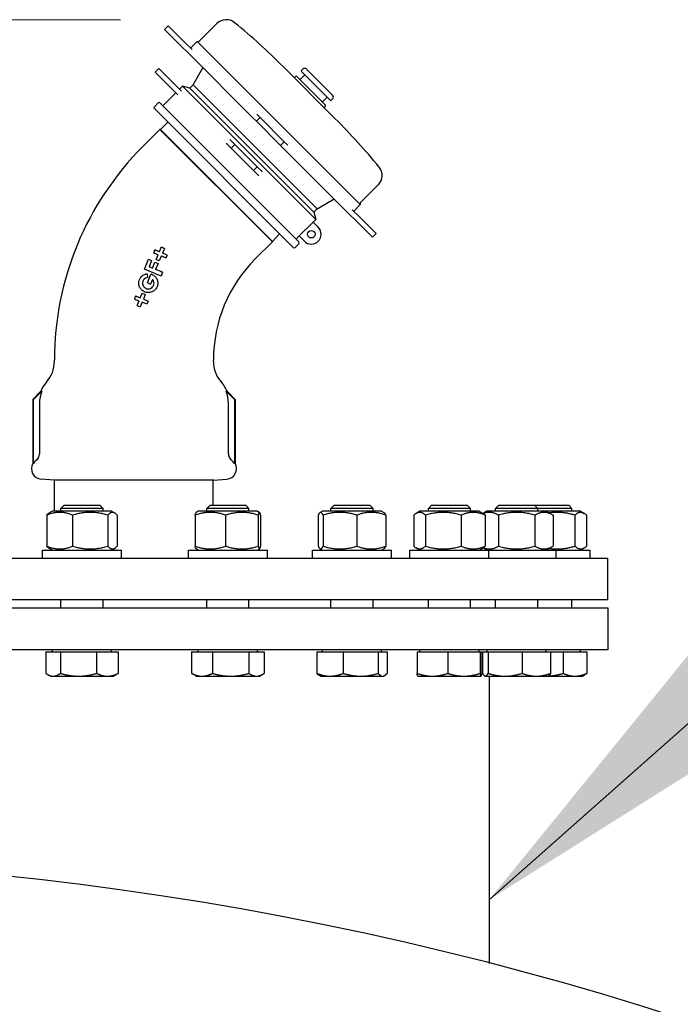
# Model space of a CAD drawing. Units: millimetres. Extents: x 0 to 102525, y -3953 to 14850.
# Drawn here: x 17675 to 17926, y 12614 to 12988 of the extents above; entities that cross this region are included whole.
import ezdxf

# ---------------------------------------------------------------- set-up
doc = ezdxf.new("R2010")
doc.units = ezdxf.units.MM
doc.header["$LTSCALE"] = 50
doc.layers.add('Bemaßung (ISO)', color=1, linetype='Continuous', lineweight=5, true_color=0xff0000)
doc.layers.add('Sichtbar (ISO)', color=7, linetype='Continuous', lineweight=25)
doc.layers.add('Symbol (ISO)', color=7, linetype='Continuous', lineweight=18)
doc.styles.add('Bemaßung', font='tahoma.ttf')
doc.styles.add('Bemaßung_gerundet', font='tahoma.ttf')
doc.dimstyles.new('Dehoust_gerundet', dxfattribs={"dimscale": 50, "dimtxt": 3.5, "dimasz": 2.5, "dimexe": 3.175, "dimexo": 0.8, "dimgap": 0.8, "dimtad": 1, "dimtoh": 1, "dimdec": 0, "dimlfac": 0.1, "dimrnd": 1e-08, "dimzin": 12, "dimtxsty": 'Bemaßung_gerundet', "dimcen": 0.09, "dimdle": 10, "dimclrd": 1, "dimclre": 1, "dimclrt": 256, "dimadec": 1, "dimazin": 3, "dimtfac": 1, "dimtmove": 0, "dimatfit": 3, "dimfxl": 1, "dimtolj": 1, "dimtzin": 0, "dimlwd": -1, "dimlwe": -1, "dimarcsym": 0})
doc.dimstyles.new('Standard - Methode 2a (DIN)$7', dxfattribs={"dimscale": 50, "dimtxt": 3.5, "dimasz": 2.5, "dimexe": 3.175, "dimexo": 0.8, "dimgap": 0.8, "dimtad": 1, "dimtih": 1, "dimtoh": 1, "dimrnd": 1e-08, "dimtxsty": 'Bemaßung', "dimcen": 0.09, "dimdle": 10, "dimclrd": 256, "dimclre": 256, "dimclrt": 7, "dimazin": 2, "dimtfac": 1, "dimtmove": 0, "dimatfit": 3, "dimfxl": 1, "dimtolj": 1, "dimlwd": -1, "dimlwe": -1, "dimarcsym": 0})

# ---------------------------------------------------------------- blocks, each defined once
blk = doc.blocks.new('*D14')
at = {"layer": 'Bemaßung (ISO)', "color": 1, "transparency": 16777216}
for p, q in [((17713.06, 12988.15), (15684.47, 12988.15)), ((15843.22, 10185.64), (15843.22, 12863.15)), ((16303.22, 10060.64), (15684.47, 10060.64))]:
    blk.add_line(p, q, dxfattribs=at)
for points in [[(15822.39, 12863.15), (15864.05, 12863.15), (15843.22, 12988.15)], [(15822.39, 10185.64), (15864.05, 10185.64), (15843.22, 10060.64)]]:
    blk.add_solid(points, dxfattribs=at)
at = {"layer": 'Defpoints', "color": 0, "transparency": 16777216}
for p in [(15843.22, 12988.15), (17753.06, 12988.15), (16343.22, 10060.64)]:
    blk.add_point(p, dxfattribs=at)
at = {"layer": 'Bemaßung (ISO)', "color": 22, "true_color": 0xc13f00, "transparency": 16777216, "insert": (15571.92, 11524.4), "char_height": 175, "attachment_point": 2, "rotation": 90, "style": 'Bemaßung_gerundet'}
blk.add_mtext('\\A1;\\fTahoma|b0|i0;\\LTransporthöhe =2930', dxfattribs=at)

msp = doc.modelspace()

# ---------------------------------------------------------------- linework, layer by layer
at = {"layer": 'Sichtbar (ISO)'}
for p, q in [((17749.77, 12986.69), (17743.18, 12980.11)), ((17729.84, 12984.45), (17731.26, 12985.86)), ((17736.06, 12978.23), (17729.84, 12984.45)), ((17731.26, 12985.86), (17737.47, 12979.64)), ((17740.31, 12976.81), (17737.47, 12979.64)), ((17742.22, 12979.85), (17739.74, 12977.38)), ((17742.22, 12979.85), (17804.21, 12917.86)), ((17736.06, 12978.23), (17738.89, 12975.4)), ((17738.89, 12975.4), (17763.44, 12950.85)), ((17726.32, 12968.17), (17727.73, 12969.59)), ((17731.5, 12962.99), (17726.32, 12968.17)), ((17727.73, 12969.59), (17732.91, 12964.41)), ((17740.68, 12963.44), (17744.4, 12969.89)), ((17794.69, 12950.53), (17774.89, 12970.33)), ((17782.39, 12969.34), (17781.89, 12968.84)), ((17781.89, 12968.42), (17792.78, 12957.53)), ((17783.8, 12969.34), (17793.7, 12959.44)), ((17736.28, 12961.04), (17732.91, 12964.41)), ((17779.63, 12966.58), (17779.14, 12966.09)), ((17780.05, 12966.58), (17790.94, 12955.69)), ((17782.88, 12967.01), (17781.47, 12965.59)), ((17734.1, 12960.39), (17729.15, 12955.44)), ((17731.5, 12962.99), (17734.87, 12959.62)), ((17736.61, 12962.91), (17735.51, 12961.81)), ((17736.61, 12962.91), (17787.27, 12912.25)), ((17739.4, 12962.16), (17736.61, 12962.91)), ((17740.68, 12963.44), (17739.4, 12962.16)), ((17739.4, 12962.16), (17786.52, 12915.04)), ((17740.68, 12963.44), (17787.8, 12916.32)), ((17727.38, 12956.5), (17725.97, 12955.09)), ((17728.09, 12956.5), (17780.87, 12903.73)), ((17791.37, 12958.52), (17789.95, 12957.11)), ((17793.7, 12958.02), (17793.2, 12957.53)), ((17725.97, 12954.38), (17778.74, 12901.61)), ((17790.94, 12955.27), (17790.45, 12954.78)), ((17731.15, 12949.2), (17728.25, 12946.48)), ((17763.44, 12950.85), (17764.73, 12949.56)), ((17764.73, 12949.56), (17766.14, 12950.98)), ((17773.92, 12940.37), (17764.73, 12949.56)), ((17766.14, 12950.98), (17764.86, 12952.26)), ((17766.14, 12950.98), (17775.34, 12941.78)), ((17721.61, 12939.96), (17728.12, 12946.46)), ((17728.25, 12946.48), (17728.12, 12946.46)), ((17728.12, 12946.46), (17770.82, 12903.76)), ((17770.84, 12903.89), (17728.25, 12946.48)), ((17753.22, 12941.27), (17755.18, 12939.31)), ((17756.6, 12940.72), (17754.64, 12942.68)), ((17773.92, 12940.37), (17775.34, 12941.78)), ((17776.62, 12940.5), (17775.34, 12941.78)), ((17755.18, 12939.31), (17756.6, 12940.72)), ((17763.67, 12930.82), (17755.18, 12939.31)), ((17756.6, 12940.72), (17765.08, 12932.24)), ((17773.92, 12940.37), (17775.21, 12939.08)), ((17775.21, 12939.08), (17799.76, 12914.53)), ((17763.67, 12930.82), (17765.08, 12932.24)), ((17763.67, 12930.82), (17765.63, 12928.86)), ((17767.04, 12930.28), (17765.08, 12932.24)), ((17811.05, 12925.41), (17804.47, 12918.82)), ((17787.8, 12916.32), (17794.25, 12920.04)), ((17787.8, 12916.32), (17786.52, 12915.04)), ((17804, 12913.11), (17801.17, 12915.95)), ((17804.21, 12917.86), (17801.74, 12915.38)), ((17787.27, 12912.25), (17786.24, 12911.22)), ((17786.52, 12915.04), (17787.27, 12912.25)), ((17799.76, 12914.53), (17802.59, 12911.7)), ((17808.81, 12905.48), (17802.59, 12911.7)), ((17804, 12913.11), (17810.22, 12906.9)), ((17780.96, 12905.95), (17786.24, 12911.22)), ((17786.24, 12911.22), (17788.22, 12909.24)), ((17770.84, 12903.89), (17770.82, 12903.76)), ((17773.56, 12906.79), (17770.84, 12903.89)), ((17780.96, 12905.95), (17779.8, 12904.79)), ((17782.95, 12903.96), (17780.96, 12905.95)), ((17808.81, 12905.48), (17810.22, 12906.9)), ((17726.11, 12900.64), (17725.63, 12899.48)), ((17727.89, 12899.9), (17728.62, 12901.67)), ((17729.77, 12901.2), (17729.04, 12899.42)), ((17764.32, 12897.25), (17770.82, 12903.76)), ((17780.87, 12903.02), (17779.45, 12901.61)), ((17722.17, 12893.31), (17723.73, 12897.08)), ((17723.73, 12897.08), (17724.95, 12896.57)), ((17724.95, 12896.57), (17723.98, 12894.24)), ((17726.67, 12896.97), (17727.41, 12898.75)), ((17727.83, 12896.5), (17726.67, 12896.97)), ((17728.56, 12898.27), (17727.83, 12896.5)), ((17728.53, 12890.67), (17722.17, 12893.31)), ((17725.25, 12893.72), (17726.21, 12896.05)), ((17726.21, 12896.05), (17727.43, 12895.54)), ((17727.43, 12895.54), (17726.47, 12893.21)), ((17723.19, 12891.58), (17723.38, 12890.18)), ((17723.33, 12888.15), (17724.7, 12891.46)), ((17725.3, 12889.46), (17724.55, 12887.64)), ((17718.87, 12883.16), (17718.4, 12882.01)), ((17720.65, 12882.43), (17721.38, 12884.2)), ((17721.38, 12884.2), (17722.54, 12883.72)), ((17722.54, 12883.72), (17721.8, 12881.95)), ((17719.44, 12879.5), (17720.17, 12881.28)), ((17721.32, 12880.8), (17720.59, 12879.02)), ((17723.1, 12880.06), (17721.32, 12880.8)), ((17723.58, 12881.22), (17723.1, 12880.06)), ((17688.02, 12858.36), (17688.02, 12858.86)), ((17748.42, 12858.36), (17748.42, 12858.86)), ((17682.85, 12846.94), (17679.77, 12843.86)), ((17680.03, 12843.75), (17683.2, 12846.91)), ((17753.25, 12846.91), (17756.41, 12843.75)), ((17753.59, 12846.94), (17756.67, 12843.86)), ((17679.77, 12843.86), (17680.03, 12843.75)), ((17679.77, 12843.86), (17679.77, 12819.46)), ((17680.03, 12819.34), (17680.03, 12843.75)), ((17682.32, 12842.43), (17682.32, 12823.74)), ((17754.12, 12823.74), (17754.12, 12842.43)), ((17756.67, 12843.86), (17756.41, 12843.75)), ((17756.41, 12843.75), (17756.41, 12819.34)), ((17756.67, 12843.86), (17756.67, 12819.46)), ((17687.92, 12813.11), (17682.92, 12813.54)), ((17748.52, 12813.11), (17687.92, 12813.11)), ((17688.07, 12801.34), (17688.07, 12813.11)), ((17748.37, 12803.64), (17748.37, 12813.11)), ((17748.52, 12813.11), (17753.52, 12813.54)), ((17691.72, 12803.64), (17690.5, 12802.42)), ((17691.72, 12803.64), (17705.27, 12803.64)), ((17705.27, 12803.64), (17706.5, 12802.42)), ((17747.14, 12803.64), (17745.91, 12802.42)), ((17747.14, 12803.64), (17760.69, 12803.64)), ((17760.69, 12803.64), (17761.91, 12802.42)), ((17794.27, 12803.64), (17793.04, 12802.42)), ((17794.27, 12803.64), (17807.82, 12803.64)), ((17807.82, 12803.64), (17809.04, 12802.42)), ((17831.3, 12803.64), (17830.07, 12802.42)), ((17831.3, 12803.64), (17844.85, 12803.64)), ((17844.85, 12803.64), (17846.07, 12802.42)), ((17856.81, 12803.64), (17855.58, 12802.42)), ((17856.81, 12803.64), (17870.35, 12803.64)), ((17870.35, 12803.64), (17871.58, 12802.42)), ((17870.35, 12803.64), (17883.36, 12803.64)), ((17883.36, 12803.64), (17884.58, 12802.42)), ((17685.11, 12799.84), (17685.11, 12788.05)), ((17687.25, 12801.34), (17686.07, 12800.67)), ((17709.75, 12801.34), (17687.25, 12801.34)), ((17706.5, 12802.42), (17690.5, 12802.42)), ((17690.5, 12801.34), (17690.5, 12802.42)), ((17694.91, 12799.84), (17694.91, 12788.05)), ((17706.5, 12801.34), (17706.5, 12802.42)), ((17708.29, 12799.84), (17708.29, 12788.05)), ((17709.75, 12801.34), (17710.92, 12800.67)), ((17711.88, 12799.84), (17711.88, 12788.05)), ((17741.49, 12799.84), (17741.49, 12788.05)), ((17742.66, 12801.34), (17741.89, 12800.9)), ((17765.16, 12801.34), (17742.66, 12801.34)), ((17761.91, 12802.42), (17745.91, 12802.42)), ((17745.91, 12801.34), (17745.91, 12802.42)), ((17753.01, 12799.84), (17753.01, 12788.05)), ((17761.91, 12801.34), (17761.91, 12802.42)), ((17765.16, 12801.34), (17765.94, 12800.9)), ((17765.44, 12799.84), (17765.44, 12788.05)), ((17766.34, 12799.84), (17766.34, 12788.05)), ((17788.24, 12799.84), (17788.24, 12788.05)), ((17789.79, 12801.34), (17788.94, 12800.85)), ((17812.29, 12801.34), (17789.79, 12801.34)), ((17790.05, 12799.84), (17790.05, 12788.05)), ((17809.04, 12802.42), (17793.04, 12802.42)), ((17793.04, 12801.34), (17793.04, 12802.42)), ((17802.85, 12799.84), (17802.85, 12788.05)), ((17809.04, 12801.34), (17809.04, 12802.42)), ((17812.29, 12801.34), (17813.15, 12800.85)), ((17813.85, 12799.84), (17813.85, 12788.05)), ((17824.48, 12799.84), (17824.48, 12788.05)), ((17826.82, 12801.34), (17825.4, 12800.52)), ((17849.32, 12801.34), (17826.82, 12801.34)), ((17828.94, 12799.84), (17828.94, 12788.05)), ((17846.07, 12802.42), (17830.07, 12802.42)), ((17830.07, 12801.34), (17830.07, 12802.42)), ((17842.53, 12799.84), (17842.53, 12788.05)), ((17846.07, 12801.34), (17846.07, 12802.42)), ((17849.32, 12801.34), (17850.75, 12800.52)), ((17852.33, 12801.34), (17850.83, 12800.47)), ((17851.66, 12799.84), (17851.66, 12788.05)), ((17874.83, 12801.34), (17852.33, 12801.34)), ((17871.58, 12802.42), (17855.58, 12802.42)), ((17855.58, 12801.34), (17855.58, 12802.42)), ((17856.65, 12799.84), (17856.65, 12788.05)), ((17870.51, 12799.84), (17870.51, 12788.05)), ((17871.58, 12801.34), (17871.58, 12802.42)), ((17884.58, 12802.42), (17871.58, 12802.42)), ((17874.83, 12801.34), (17877.44, 12799.84)), ((17887.83, 12801.34), (17874.83, 12801.34)), ((17877.44, 12799.84), (17877.44, 12788.05)), ((17884.58, 12801.34), (17884.58, 12802.42)), ((17885.72, 12799.84), (17885.72, 12788.05)), ((17887.83, 12801.34), (17889.26, 12800.52)), ((17890.17, 12799.84), (17890.17, 12788.05)), ((17874.83, 12786.54), (17877.44, 12788.05)), ((17683.5, 12786.54), (17713.5, 12786.54)), ((17683.5, 12783.54), (17683.5, 12786.54)), ((17687.25, 12786.54), (17686.07, 12787.22)), ((17709.75, 12786.54), (17710.92, 12787.22)), ((17713.5, 12783.54), (17713.5, 12786.54)), ((17738.91, 12786.54), (17768.91, 12786.54)), ((17738.91, 12783.54), (17738.91, 12786.54)), ((17742.66, 12786.54), (17741.89, 12786.99)), ((17765.16, 12786.54), (17765.94, 12786.99)), ((17768.91, 12783.54), (17768.91, 12786.54)), ((17786.04, 12786.54), (17816.04, 12786.54)), ((17786.04, 12783.54), (17786.04, 12786.54)), ((17789.79, 12786.54), (17788.94, 12787.04)), ((17812.29, 12786.54), (17813.15, 12787.04)), ((17816.04, 12783.54), (17816.04, 12786.54)), ((17823.07, 12786.54), (17853.07, 12786.54)), ((17823.07, 12783.54), (17823.07, 12786.54)), ((17826.82, 12786.54), (17825.4, 12787.36)), ((17849.32, 12786.54), (17850.75, 12787.36)), ((17852.33, 12786.54), (17850.83, 12787.41)), ((17853.07, 12783.54), (17853.07, 12786.54)), ((17853.07, 12786.54), (17878.58, 12786.54)), ((17878.58, 12783.54), (17878.58, 12786.54)), ((17878.58, 12786.54), (17891.58, 12786.54)), ((17887.83, 12786.54), (17889.26, 12787.36)), ((17891.58, 12783.54), (17891.58, 12786.54)), ((17178.22, 12783.54), (17898.22, 12783.54)), ((17898.22, 12767.64), (17898.22, 12783.54)), ((17898.22, 12767.64), (17178.22, 12767.64)), ((17690.5, 12764.64), (17690.5, 12767.64)), ((17706.5, 12764.64), (17706.5, 12767.64)), ((17745.91, 12764.64), (17745.91, 12767.64)), ((17761.91, 12764.64), (17761.91, 12767.64)), ((17793.04, 12764.64), (17793.04, 12767.64)), ((17809.04, 12764.64), (17809.04, 12767.64)), ((17830.07, 12764.64), (17830.07, 12767.64)), ((17846.07, 12764.64), (17846.07, 12767.64)), ((17855.58, 12764.64), (17855.58, 12767.64)), ((17871.58, 12764.64), (17871.58, 12767.64)), ((17884.58, 12764.64), (17884.58, 12767.64)), ((17178.22, 12764.64), (17898.22, 12764.64)), ((17898.22, 12764.64), (17898.22, 12748.64)), ((17898.22, 12748.64), (17178.22, 12748.64)), ((17684.73, 12747.84), (17684.73, 12739.71)), ((17684.73, 12747.84), (17690.27, 12747.84)), ((17687.25, 12747.84), (17687.25, 12748.64)), ((17690.27, 12747.84), (17704.04, 12747.84)), ((17690.27, 12747.84), (17690.27, 12739.71)), ((17704.04, 12747.84), (17712.27, 12747.84)), ((17704.04, 12747.84), (17704.04, 12739.71)), ((17709.74, 12747.84), (17709.74, 12748.64)), ((17712.27, 12747.84), (17712.27, 12739.71)), ((17740.11, 12747.84), (17740.11, 12739.71)), ((17740.11, 12747.84), (17748.02, 12747.84)), ((17742.67, 12747.84), (17742.67, 12748.64)), ((17748.02, 12747.84), (17761.83, 12747.84)), ((17748.02, 12747.84), (17748.02, 12739.71)), ((17761.83, 12747.84), (17767.72, 12747.84)), ((17761.83, 12747.84), (17761.83, 12739.71)), ((17765.16, 12747.84), (17765.16, 12748.64)), ((17767.72, 12747.84), (17767.72, 12739.71)), ((17787.73, 12747.84), (17787.73, 12739.71)), ((17787.73, 12747.84), (17797.71, 12747.84)), ((17789.8, 12747.84), (17789.8, 12748.64)), ((17797.71, 12747.84), (17811.03, 12747.84)), ((17797.71, 12747.84), (17797.71, 12739.71)), ((17811.03, 12747.84), (17814.36, 12747.84)), ((17811.03, 12747.84), (17811.03, 12739.71)), ((17812.29, 12747.84), (17812.29, 12748.64)), ((17814.36, 12747.84), (17814.36, 12739.71)), ((17825.77, 12747.84), (17825.77, 12739.71)), ((17825.77, 12747.84), (17837.43, 12747.84)), ((17826.83, 12747.84), (17826.83, 12748.64)), ((17837.43, 12747.84), (17849.74, 12747.84)), ((17837.43, 12747.84), (17837.43, 12739.71)), ((17849.32, 12747.84), (17849.32, 12748.64)), ((17849.74, 12747.84), (17850.38, 12747.84)), ((17849.74, 12747.84), (17849.74, 12739.71)), ((17850.38, 12747.84), (17850.38, 12739.71)), ((17850.68, 12747.84), (17850.68, 12739.71)), ((17850.68, 12747.84), (17852.75, 12747.84)), ((17852.34, 12747.84), (17852.34, 12748.64)), ((17852.75, 12747.84), (17852.75, 12739.71)), ((17852.75, 12747.84), (17865.65, 12747.84)), ((17865.65, 12747.84), (17876.48, 12747.84)), ((17865.65, 12747.84), (17865.65, 12739.71)), ((17874.83, 12747.84), (17874.83, 12748.64)), ((17876.48, 12747.84), (17876.48, 12739.71)), ((17876.48, 12747.84), (17881.29, 12747.84)), ((17881.29, 12747.84), (17890.22, 12747.84)), ((17881.29, 12747.84), (17881.29, 12739.71)), ((17887.83, 12747.84), (17887.83, 12748.64)), ((17890.22, 12747.84), (17890.22, 12739.71)), ((17686.5, 12738.64), (17685.4, 12739.27)), ((17710.5, 12738.64), (17711.59, 12739.27)), ((17741.91, 12738.64), (17740.66, 12739.37)), ((17765.91, 12738.64), (17767.17, 12739.37)), ((17686.5, 12738.64), (17687.5, 12738.64)), ((17687.5, 12738.64), (17697.16, 12738.64)), ((17697.16, 12738.64), (17708.15, 12738.64)), ((17708.15, 12738.64), (17710.5, 12738.64)), ((17741.91, 12738.64), (17744.07, 12738.64)), ((17744.07, 12738.64), (17754.93, 12738.64)), ((17754.93, 12738.64), (17764.78, 12738.64)), ((17764.78, 12738.64), (17765.91, 12738.64)), ((17789.04, 12738.64), (17788.68, 12738.85)), ((17789.04, 12738.64), (17792.72, 12738.64)), ((17792.72, 12738.64), (17804.37, 12738.64)), ((17804.37, 12738.64), (17812.69, 12738.64)), ((17812.69, 12738.64), (17813.04, 12738.64)), ((17813.04, 12738.64), (17813.41, 12738.85)), ((17826.07, 12738.64), (17826.06, 12738.65)), ((17826.07, 12738.64), (17831.6, 12738.64)), ((17831.6, 12738.64), (17843.59, 12738.64)), ((17843.59, 12738.64), (17850.06, 12738.64)), ((17850.06, 12738.64), (17850.07, 12738.64)), ((17850.07, 12738.64), (17850.09, 12738.65)), ((17851.58, 12738.64), (17851.44, 12738.72)), ((17851.58, 12738.64), (17851.72, 12738.64)), ((17851.72, 12738.64), (17859.2, 12738.64)), ((17853.22, 12629.47), (17853.22, 12738.64)), ((17859.2, 12738.64), (17871.07, 12738.64)), ((17871.07, 12738.64), (17875.58, 12738.64)), ((17875.58, 12738.64), (17875.72, 12738.72)), ((17875.58, 12738.64), (17885.76, 12738.64)), ((17885.76, 12738.64), (17888.58, 12738.64)), ((17888.58, 12738.64), (17889.34, 12739.08))]:
    msp.add_line(p, q, dxfattribs=at)
for centre, radius in [((17785.59, 12906.6), 1.41), ((17538.22, 11414.64), 1255)]:
    msp.add_circle(centre, radius, dxfattribs=at)
for centre, radius, start, end in [((17753.3, 12983.16), 5, 50.6314, 135), ((17596, 12791.43), 253, 45, 50.6314), ((17742.48, 12980.82), 1, 255, 315), ((17782.1, 12968.63), 0.3, 135, 225), ((17783.09, 12968.63), 1, 45, 135), ((17779.84, 12966.37), 0.3, 45, 135), ((17781.25, 12965.8), 0.3, 225, 315), ((17782.67, 12967.22), 0.3, 315, 45), ((17727.73, 12956.15), 0.5, 45, 135), ((17790.16, 12956.89), 0.3, 135, 225), ((17791.58, 12958.31), 0.3, 45, 135), ((17792.99, 12957.74), 0.3, 225, 315), ((17792.99, 12958.73), 1, 315, 45), ((17726.32, 12954.74), 0.5, 135, 225), ((17790.73, 12955.48), 0.3, 315, 45), ((17615.8, 12771.64), 253, 39.3686, 45), ((17802.72, 12858.86), 114.7, 135, 180), ((17807.52, 12928.94), 5, 315, 39.3686), ((17805.18, 12918.12), 1, 135, 195), ((17785.59, 12906.6), 3.73, 225, 45), ((17779.1, 12901.96), 0.5, 225, 315), ((17780.51, 12903.37), 0.5, 315, 45), ((17802.72, 12858.86), 54.3, 135, 180), ((17676.02, 12858.36), 12, 318.4102, 0), ((17760.42, 12858.36), 12, 180, 221.5898), ((17693.97, 12842.43), 12, 138.4102, 157.9174), ((17742.47, 12842.43), 12, 22.0826, 41.5898), ((17683.27, 12817.53), 4, 151.045, 265), ((17753.17, 12817.53), 4, 275, 28.955)]:
    msp.add_arc(centre, radius, start, end, dxfattribs=at)
for centre, major_axis, ratio, start_param, end_param in [((17728.67, 12899.57), (28.22, -11.69), 0.000133, 1.598783, 1.661765), ((17729.63, 12901.26), (28.39, -11.76), 0.000038, 1.565647, 1.606265), ((17728.08, 12898.47), (-28.14, 11.66), 0.000115, 4.736242, 4.799386), ((17728.08, 12898.47), (-28.17, 11.67), 0.000127, 4.632228, 4.695286), ((17728.67, 12899.57), (28.26, -11.7), 0.000147, 1.495103, 1.557949), ((17725.78, 12884.52), (-665.87, -1607.56), 0.000445, 4.703756, 4.704474), ((17725.67, 12893.55), (27.93, -11.57), 0.000019, 1.585853, 1.631147), ((17725.67, 12893.55), (27.93, -11.57), 0.000015, 1.446594, 1.54218), ((17723.68, 12888.06), (3.41, -1.09), 0.992984, 1.485897, 1.586771), ((17728.5, 12889.58), (-248.85, -600.79), 0.000604, 4.708424, 4.710823), ((17723.44, 12888.1), (-27.95, 11.58), 0.000018, 1.566775, 1.610425), ((17721.14, 12880.88), (-28.34, 11.74), 0.000141, 1.473919, 1.536663), ((17721.48, 12882.09), (28.24, -11.7), 0.000138, 4.620193, 4.683125), ((17721.48, 12882.09), (28.29, -11.72), 0.000153, 4.723922, 4.786703), ((17720.66, 12879), (-28.54, 11.82), 0.000078, 1.52807, 1.568482), ((17694.37, 12842.43), (12.05, -0.12), 0.992982, 2.767659, 3.151772), ((17742.07, 12842.43), (-12.05, -0.12), 0.992982, 3.131414, 3.515526)]:
    msp.add_ellipse(centre, major_axis=major_axis, ratio=ratio, start_param=start_param, end_param=end_param, dxfattribs=at)
for points, knots in [([(17722.28, 12884.69), (17721.95, 12884.82), (17721.65, 12885.01), (17721.04, 12885.51), (17720.76, 12885.83), (17720.31, 12886.61), (17720.15, 12887.07), (17720.05, 12887.85), (17720.05, 12888.17), (17720.12, 12888.67), (17720.16, 12888.86), (17720.27, 12889.22), (17720.33, 12889.38), (17720.49, 12889.72), (17720.59, 12889.9), (17720.9, 12890.34), (17721.12, 12890.58), (17721.73, 12891.09), (17722.14, 12891.31), (17722.78, 12891.51), (17722.99, 12891.55), (17723.19, 12891.58)], [-1.6877761, -1.6877761, -1.6877761, -1.6877761, -1.5802357, -1.5802357, -1.4525781, -1.4525781, -1.3089758, -1.3089758, -1.2156715, -1.2156715, -1.156657, -1.156657, -1.1046786, -1.1046786, -1.0428148, -1.0428148, -0.9436328, -0.9436328, -0.8054583, -0.8054583, -0.7424216, -0.7424216, -0.7424216, -0.7424216]), ([(17723.38, 12890.18), (17723.25, 12890.16), (17723.12, 12890.13), (17722.73, 12890.01), (17722.48, 12889.87), (17722.11, 12889.56), (17721.97, 12889.41), (17721.79, 12889.14), (17721.73, 12889.04), (17721.63, 12888.83), (17721.6, 12888.73), (17721.53, 12888.51), (17721.51, 12888.39), (17721.47, 12888.08), (17721.47, 12887.89), (17721.54, 12887.41), (17721.64, 12887.13), (17721.93, 12886.66), (17722.1, 12886.47), (17722.46, 12886.18), (17722.64, 12886.07), (17722.83, 12885.99)], [0.4501377, 0.4501377, 0.4501377, 0.4501377, 0.4897447, 0.4897447, 0.5734788, 0.5734788, 0.6340884, 0.6340884, 0.6711613, 0.6711613, 0.7027992, 0.7027992, 0.739155, 0.739155, 0.7971984, 0.7971984, 0.884188, 0.884188, 0.9618441, 0.9618441, 1.0233555, 1.0233555, 1.0233555, 1.0233555]), ([(17725.04, 12891.34), (17725.13, 12891.3), (17725.23, 12891.26), (17725.71, 12891), (17726.07, 12890.73), (17726.64, 12890.08), (17726.86, 12889.72), (17727.18, 12888.91), (17727.26, 12888.46), (17727.26, 12887.76), (17727.24, 12887.52), (17727.15, 12887.11), (17727.1, 12886.93), (17727.04, 12886.77), (17727.03, 12886.74), (17727.02, 12886.71), (17726.94, 12886.52), (17726.87, 12886.38), (17726.67, 12886.02), (17726.53, 12885.82), (17726.06, 12885.29), (17725.7, 12885.01), (17724.87, 12884.59), (17724.41, 12884.46), (17723.47, 12884.39), (17722.99, 12884.44), (17722.45, 12884.62), (17722.37, 12884.65), (17722.28, 12884.69)], [-0.553183, -0.553183, -0.553183, -0.553183, -0.52244, -0.52244, -0.38906, -0.38906, -0.263222, -0.263222, -0.125908, -0.125908, -0.053696, -0.053696, 0, 0, 0, 0.00985, 0.00985, 0.058816, 0.058816, 0.132729, 0.132729, 0.270077, 0.270077, 0.411894, 0.411894, 0.554731, 0.554731, 0.581779, 0.581779, 0.581779, 0.581779]), ([(17722.83, 12885.99), (17722.89, 12885.97), (17722.96, 12885.94), (17723.3, 12885.84), (17723.59, 12885.81), (17724.16, 12885.87), (17724.43, 12885.95), (17724.93, 12886.21), (17725.14, 12886.38), (17725.41, 12886.7), (17725.5, 12886.82), (17725.62, 12887.04), (17725.67, 12887.14), (17725.71, 12887.25), (17725.71, 12887.25), (17725.71, 12887.26), (17725.75, 12887.36), (17725.78, 12887.46), (17725.83, 12887.71), (17725.85, 12887.86), (17725.85, 12888.29), (17725.79, 12888.57), (17725.6, 12889.06), (17725.46, 12889.27), (17725.3, 12889.46)], [1.0233555, 1.0233555, 1.0233555, 1.0233555, 1.0440571, 1.0440571, 1.1306716, 1.1306716, 1.2163529, 1.2163529, 1.2975965, 1.2975965, 1.3418004, 1.3418004, 1.3744192, 1.3744192, 1.376064, 1.376064, 1.376064, 1.4088048, 1.4088048, 1.4528964, 1.4528964, 1.5371202, 1.5371202, 1.6117447, 1.6117447, 1.6117447, 1.6117447]), ([(17682.85, 12846.94), (17682.81, 12846.83), (17682.82, 12846.78), (17682.88, 12846.78), (17682.94, 12846.78), (17683.04, 12846.82), (17683.2, 12846.91)], [4.1560006, 4.1560006, 4.1560006, 4.1560006, 4.4040195, 4.4040195, 4.4040195, 4.6318596, 4.6318596, 4.6318596, 4.6318596]), ([(17753.25, 12846.91), (17753.4, 12846.82), (17753.5, 12846.78), (17753.56, 12846.78), (17753.62, 12846.78), (17753.64, 12846.83), (17753.59, 12846.94)], [4.1761795, 4.1761795, 4.1761795, 4.1761795, 4.4040195, 4.4040195, 4.4040195, 4.6520384, 4.6520384, 4.6520384, 4.6520384]), ([(17682.32, 12823.74), (17682.32, 12823.46), (17682.29, 12823.16), (17682.17, 12822.57), (17682.08, 12822.28), (17681.87, 12821.77), (17681.72, 12821.5), (17681.39, 12820.99), (17681.19, 12820.76), (17680.95, 12820.53), (17680.92, 12820.49), (17680.87, 12820.45)], [-1.3379935, -1.3379935, -1.3379935, -1.3379935, -1.2549276, -1.2549276, -1.1718618, -1.1718618, -1.0883892, -1.0883892, -1.0049166, -1.0049166, -0.988862, -0.988862, -0.988862, -0.988862]), ([(17755.57, 12820.45), (17755.53, 12820.49), (17755.49, 12820.53), (17755.25, 12820.76), (17755.06, 12820.99), (17754.72, 12821.5), (17754.57, 12821.77), (17754.36, 12822.28), (17754.27, 12822.57), (17754.15, 12823.16), (17754.12, 12823.46), (17754.12, 12823.74)], [-1.6871251, -1.6871251, -1.6871251, -1.6871251, -1.6710704, -1.6710704, -1.5875978, -1.5875978, -1.5041253, -1.5041253, -1.4210594, -1.4210594, -1.3379935, -1.3379935, -1.3379935, -1.3379935]), ([(17680.03, 12819.34), (17680.03, 12819.37), (17680.02, 12819.38), (17679.97, 12819.51), (17679.92, 12819.56), (17679.84, 12819.56), (17679.81, 12819.53), (17679.77, 12819.46)], [1.0806461, 1.0806461, 1.0806461, 1.0806461, 1.1194542, 1.1194542, 1.3625625, 1.3625625, 1.5536294, 1.5536294, 1.5536294, 1.5536294]), ([(17680.87, 12820.45), (17680.84, 12820.42), (17680.8, 12820.38), (17680.59, 12820.18), (17680.42, 12819.97), (17680.18, 12819.62), (17680.1, 12819.48), (17680.03, 12819.34)], [2.0716895, 2.0716895, 2.0716895, 2.0716895, 2.0860161, 2.0860161, 2.1601689, 2.1601689, 2.2033319, 2.2033319, 2.2033319, 2.2033319]), ([(17756.41, 12819.34), (17756.34, 12819.48), (17756.26, 12819.62), (17756.02, 12819.97), (17755.85, 12820.18), (17755.64, 12820.38), (17755.6, 12820.42), (17755.57, 12820.45)], [0.1786653, 0.1786653, 0.1786653, 0.1786653, 0.2218283, 0.2218283, 0.2959811, 0.2959811, 0.3103077, 0.3103077, 0.3103077, 0.3103077]), ([(17756.67, 12819.46), (17756.63, 12819.53), (17756.6, 12819.56), (17756.52, 12819.56), (17756.48, 12819.51), (17756.42, 12819.38), (17756.42, 12819.37), (17756.41, 12819.34)], [1.1714956, 1.1714956, 1.1714956, 1.1714956, 1.3625625, 1.3625625, 1.6056709, 1.6056709, 1.644479, 1.644479, 1.644479, 1.644479])]:
    msp.add_open_spline(points, degree=3, knots=knots, dxfattribs=at)
for points, weights in [([(17694.91, 12799.84), (17690.01, 12801.84), (17685.11, 12799.84)], [1, 1.15470053838, 1]), ([(17685.11, 12799.84), (17685.62, 12800.4), (17686.07, 12800.67)], [1, 1.03934546673, 1.0586772248]), ([(17708.29, 12799.84), (17701.6, 12801.84), (17694.91, 12799.84)], [1, 1.15470053838, 1]), ([(17711.88, 12799.84), (17710.09, 12801.84), (17708.29, 12799.84)], [1, 1.15470053838, 1]), ([(17753.01, 12799.84), (17747.25, 12801.84), (17741.49, 12799.84)], [1, 1.15470053838, 1]), ([(17741.49, 12799.84), (17741.7, 12800.79), (17741.89, 12800.9)], [1, 1.06790002377, 1.07619568835]), ([(17765.44, 12799.84), (17759.22, 12801.84), (17753.01, 12799.84)], [1, 1.15470053838, 1]), ([(17766.34, 12799.84), (17765.89, 12801.84), (17765.44, 12799.84)], [1, 1.15470053838, 1]), ([(17790.05, 12799.84), (17789.15, 12801.84), (17788.24, 12799.84)], [1, 1.15470053838, 1]), ([(17802.85, 12799.84), (17796.45, 12801.84), (17790.05, 12799.84)], [1, 1.15470053838, 1]), ([(17813.85, 12799.84), (17808.35, 12801.84), (17802.85, 12799.84)], [1, 1.15470053838, 1]), ([(17813.15, 12800.85), (17813.47, 12800.66), (17813.85, 12799.84)], [1.07272203113, 1.05842950124, 1]), ([(17828.94, 12799.84), (17826.71, 12801.84), (17824.48, 12799.84)], [1, 1.15470053838, 1]), ([(17842.53, 12799.84), (17835.73, 12801.84), (17828.94, 12799.84)], [1, 1.15470053838, 1]), ([(17851.66, 12799.84), (17847.1, 12801.84), (17842.53, 12799.84)], [1, 1.15470053838, 1]), ([(17850.75, 12800.52), (17851.18, 12800.27), (17851.66, 12799.84)], [1.04798360707, 1.02968981158, 1]), ([(17856.65, 12799.84), (17853.67, 12801.56), (17850.91, 12800.43)], [1, 1.13041923605, 1.04094037336]), ([(17870.51, 12799.84), (17863.58, 12801.84), (17856.65, 12799.84)], [1, 1.15470053838, 1]), ([(17877.44, 12799.84), (17873.97, 12801.84), (17870.51, 12799.84)], [1, 1.15470053838, 1]), ([(17885.72, 12799.84), (17880.56, 12801.36), (17875.96, 12800.69)], [1, 1.11319278111, 1.06074159188]), ([(17890.17, 12799.84), (17887.95, 12801.84), (17885.72, 12799.84)], [1, 1.15470053838, 1]), ([(17685.11, 12788.05), (17690.01, 12786.05), (17694.91, 12788.05)], [1, 1.15470053838, 1]), ([(17686.07, 12787.22), (17685.62, 12787.48), (17685.11, 12788.05)], [1.0586772248, 1.03934546673, 1]), ([(17694.91, 12788.05), (17701.6, 12786.05), (17708.29, 12788.05)], [1, 1.15470053838, 1]), ([(17708.29, 12788.05), (17710.09, 12786.05), (17711.88, 12788.05)], [1, 1.15470053838, 1]), ([(17741.49, 12788.05), (17747.25, 12786.05), (17753.01, 12788.05)], [1, 1.15470053838, 1]), ([(17741.89, 12786.99), (17741.7, 12787.1), (17741.49, 12788.05)], [1.07619568835, 1.06790002377, 1]), ([(17753.01, 12788.05), (17759.22, 12786.05), (17765.44, 12788.05)], [1, 1.15470053838, 1]), ([(17765.44, 12788.05), (17765.89, 12786.05), (17766.34, 12788.05)], [1, 1.15470053838, 1]), ([(17788.24, 12788.05), (17789.15, 12786.05), (17790.05, 12788.05)], [1, 1.15470053838, 1]), ([(17790.05, 12788.05), (17796.45, 12786.05), (17802.85, 12788.05)], [1, 1.15470053838, 1]), ([(17802.85, 12788.05), (17808.35, 12786.05), (17813.85, 12788.05)], [1, 1.15470053838, 1]), ([(17813.85, 12788.05), (17813.47, 12787.22), (17813.15, 12787.04)], [1, 1.05842950124, 1.07272203113]), ([(17824.48, 12788.05), (17826.71, 12786.05), (17828.94, 12788.05)], [1, 1.15470053838, 1]), ([(17828.94, 12788.05), (17835.73, 12786.05), (17842.53, 12788.05)], [1, 1.15470053838, 1]), ([(17842.53, 12788.05), (17847.1, 12786.05), (17851.66, 12788.05)], [1, 1.15470053838, 1]), ([(17851.66, 12788.05), (17851.18, 12787.62), (17850.75, 12787.36)], [1, 1.02968981158, 1.04798360707]), ([(17850.91, 12787.46), (17853.67, 12786.33), (17856.65, 12788.05)], [1.04094037336, 1.13041923605, 1]), ([(17856.65, 12788.05), (17863.58, 12786.05), (17870.51, 12788.05)], [1, 1.15470053838, 1]), ([(17870.51, 12788.05), (17873.97, 12786.05), (17877.44, 12788.05)], [1, 1.15470053838, 1]), ([(17875.96, 12787.19), (17880.56, 12786.53), (17885.72, 12788.05)], [1.06074159188, 1.11319278111, 1]), ([(17885.72, 12788.05), (17887.95, 12786.05), (17890.17, 12788.05)], [1, 1.15470053838, 1]), ([(17684.73, 12739.71), (17686.21, 12738.64), (17687.5, 12738.64)], [1, 1.0379548493, 1]), ([(17687.5, 12738.64), (17688.79, 12738.64), (17690.27, 12739.71)], [1, 1.0379548493, 1]), ([(17690.27, 12739.71), (17693.96, 12738.64), (17697.16, 12738.64)], [1, 1.0379548493, 1]), ([(17697.16, 12738.64), (17700.35, 12738.64), (17704.04, 12739.71)], [1, 1.0379548493, 1]), ([(17704.04, 12739.71), (17706.25, 12738.64), (17708.15, 12738.64)], [1, 1.0379548493, 1]), ([(17708.15, 12738.64), (17710.06, 12738.64), (17712.27, 12739.71)], [1, 1.0379548493, 1]), ([(17712.27, 12739.71), (17711.92, 12739.46), (17711.59, 12739.27)], [1, 1.00861505538, 1.0133191913]), ([(17740.66, 12739.37), (17740.39, 12739.52), (17740.11, 12739.71)], [1.01083926659, 1.00654998399, 1]), ([(17740.11, 12739.71), (17742.23, 12738.64), (17744.07, 12738.64)], [1, 1.0379548493, 1]), ([(17744.07, 12738.64), (17745.9, 12738.64), (17748.02, 12739.71)], [1, 1.0379548493, 1]), ([(17748.02, 12739.71), (17751.72, 12738.64), (17754.93, 12738.64)], [1, 1.0379548493, 1]), ([(17754.93, 12738.64), (17758.13, 12738.64), (17761.83, 12739.71)], [1, 1.0379548493, 1]), ([(17761.83, 12739.71), (17763.41, 12738.64), (17764.78, 12738.64)], [1, 1.0379548493, 1]), ([(17764.78, 12738.64), (17766.14, 12738.64), (17767.72, 12739.71)], [1, 1.0379548493, 1]), ([(17788.68, 12738.85), (17788.23, 12739.11), (17787.73, 12739.71)], [1.0187551214, 1.02103138256, 1]), ([(17787.73, 12739.71), (17790.41, 12738.64), (17792.72, 12738.64)], [1, 1.0379548493, 1]), ([(17792.72, 12738.64), (17795.04, 12738.64), (17797.71, 12739.71)], [1, 1.0379548493, 1]), ([(17797.71, 12739.71), (17801.28, 12738.64), (17804.37, 12738.64)], [1, 1.0379548493, 1]), ([(17804.37, 12738.64), (17807.46, 12738.64), (17811.03, 12739.71)], [1, 1.0379548493, 1]), ([(17811.03, 12739.71), (17811.92, 12738.64), (17812.69, 12738.64)], [1, 1.0379548493, 1]), ([(17812.69, 12738.64), (17813.47, 12738.64), (17814.36, 12739.71)], [1, 1.0379548493, 1]), ([(17826.06, 12738.65), (17825.92, 12738.73), (17825.77, 12739.71)], [1.00581511501, 1.03478206762, 1]), ([(17825.77, 12739.71), (17828.89, 12738.64), (17831.6, 12738.64)], [1, 1.0379548493, 1]), ([(17831.6, 12738.64), (17834.31, 12738.64), (17837.43, 12739.71)], [1, 1.0379548493, 1]), ([(17837.43, 12739.71), (17840.73, 12738.64), (17843.59, 12738.64)], [1, 1.0379548493, 1]), ([(17843.59, 12738.64), (17846.44, 12738.64), (17849.74, 12739.71)], [1, 1.0379548493, 1]), ([(17849.74, 12739.71), (17849.91, 12738.64), (17850.06, 12738.64)], [1, 1.0379548493, 1]), ([(17850.06, 12738.64), (17850.21, 12738.64), (17850.38, 12739.71)], [1, 1.0379548493, 1]), ([(17850.68, 12739.71), (17851.23, 12738.64), (17851.72, 12738.64)], [1, 1.0379548493, 1]), ([(17851.72, 12738.64), (17852.2, 12738.64), (17852.75, 12739.71)], [1, 1.0379548493, 1]), ([(17852.75, 12739.71), (17856.21, 12738.64), (17859.2, 12738.64)], [1, 1.0379548493, 1]), ([(17859.2, 12738.64), (17862.19, 12738.64), (17865.65, 12739.71)], [1, 1.0379548493, 1]), ([(17865.65, 12739.71), (17868.55, 12738.64), (17871.07, 12738.64)], [1, 1.0379548493, 1]), ([(17871.07, 12738.64), (17873.58, 12738.64), (17876.48, 12739.71)], [1, 1.0379548493, 1]), ([(17875.64, 12738.68), (17878.27, 12738.83), (17881.29, 12739.71)], [1.01115986136, 1.03115762244, 1]), ([(17876.48, 12739.71), (17876.07, 12738.93), (17875.72, 12738.72)], [1, 1.0275936546, 1.01506543871]), ([(17881.29, 12739.71), (17883.68, 12738.64), (17885.76, 12738.64)], [1, 1.0379548493, 1]), ([(17885.76, 12738.64), (17887.83, 12738.64), (17890.22, 12739.71)], [1, 1.0379548493, 1]), ([(17890.22, 12739.71), (17889.76, 12739.32), (17889.34, 12739.08)], [1, 1.01349828335, 1.01739549296])]:
    msp.add_rational_spline(points, weights, degree=2, dxfattribs=at)

# ---------------------------------------------------------------- dimensions: what is measured, and where the dimension line sits
at = {"layer": 'Bemaßung (ISO)', "color": 1, "true_color": 0xff0000}
dim = msp.add_linear_dim(base=(15843.22, 12988.15), p1=(16343.22, 10060.64), p2=(17753.06, 12988.15), angle=90, text='\\fTahoma|b0|i0;\\LTransporthöhe =<>0', dimstyle='Dehoust_gerundet', override={"dimgap": 0.8, "dimtoh": 0, "dimdec": 0, "dimlfac": 0.1, "dimtol": 0, "dimlim": 0, "dimtp": 0, "dimtm": 0, "dimtdec": 2, "dimtofl": 0, "dimatfit": 1}, dxfattribs=at)
dim.commit()
dim.dimension.update_dxf_attribs({"geometry": '*D14', "text_midpoint": (15843.22, 11524.4), "dimtype": 160})

# ---------------------------------------------------------------- leaders
at = {"layer": 'Symbol (ISO)', "color": 20, "true_color": 0xe92f07, "annotation_type": 0, "has_hookline": 1, "hookline_direction": 0, "text_width": 1261.9}
msp.add_leader([(17853.22, 12653.72), (18139.88, 12907.86), (18264.88, 12907.86)], dimstyle='Standard - Methode 2a (DIN)$7', override={"dimgap": 0, "dimtad": 1}, dxfattribs=at)

doc.saveas('drawing.dxf')
